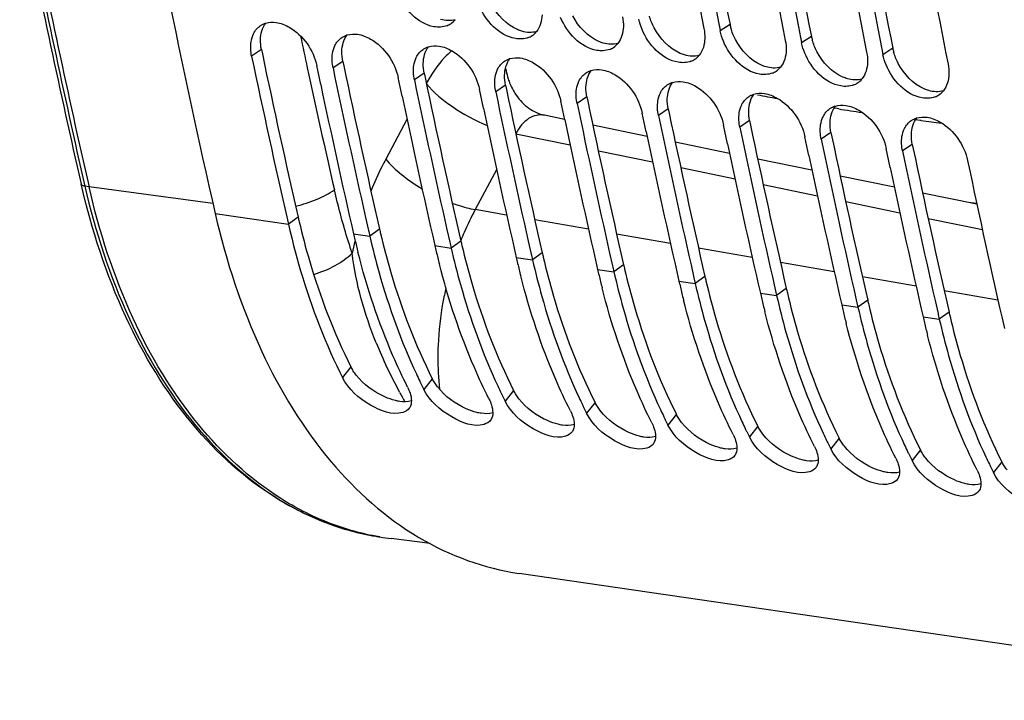
# Model space of a CAD drawing. Units: millimetres. Extents: x 0 to 594, y 0 to 420.
# Drawn here: x 266 to 276, y 31 to 37 of the extents above; entities that cross this region are included whole.
import ezdxf

# ---------------------------------------------------------------- set-up
doc = ezdxf.new("R2010")
doc.units = ezdxf.units.MM
doc.header["$LTSCALE"] = 32.67
doc.layers.get('0').update_dxf_attribs({"linetype": 'CONTINUOUS'})
doc.layers.add('SOLIDES', color=7, linetype='CONTINUOUS')

msp = doc.modelspace()

# ---------------------------------------------------------------- linework, layer by layer
at = {"color": 7, "linetype": 'CONTINUOUS'}
for p, q in [((273.054466, 36.862912), (273.056362, 36.85331)), ((273.056362, 36.85331), (273.064419, 36.812566)), ((273.820511, 36.751293), (273.822406, 36.741691)), ((273.822406, 36.741691), (273.830464, 36.700947)), ((274.586555, 36.639674), (274.588451, 36.630072)), ((274.588451, 36.630072), (274.596508, 36.589328)), ((269.302647, 36.309465), (269.265491, 36.486307)), ((270.068692, 36.197846), (270.031535, 36.374688)), ((270.834736, 36.086227), (270.79758, 36.263069)), ((271.60078, 35.974608), (271.563624, 36.15145)), ((272.366825, 35.86299), (272.329669, 36.039831)), ((273.132869, 35.751371), (273.095713, 35.928212)), ((273.898914, 35.639752), (273.861757, 35.816593)), ((274.664958, 35.528133), (274.627802, 35.704974)), ((269.725352, 35.055774), (269.752772, 34.935171)), ((268.989377, 35.035175), (268.999147, 34.992426)), ((269.752772, 34.935171), (269.755422, 34.923557)), ((269.755422, 34.923557), (269.765192, 34.880807)), ((270.491396, 34.944155), (270.518816, 34.823552)), ((270.518816, 34.823552), (270.521466, 34.811938)), ((270.521466, 34.811938), (270.531236, 34.769188)), ((271.257441, 34.832536), (271.28486, 34.711933)), ((271.28486, 34.711933), (271.287511, 34.700319)), ((271.287511, 34.700319), (271.297281, 34.657569)), ((272.023485, 34.720917), (272.050905, 34.600314)), ((272.050905, 34.600314), (272.053555, 34.5887)), ((272.053555, 34.5887), (272.063325, 34.54595)), ((272.78953, 34.609298), (272.816949, 34.488695)), ((272.816949, 34.488695), (272.8196, 34.477081)), ((273.555574, 34.497679), (273.582994, 34.377076)), ((272.8196, 34.477081), (272.82937, 34.434331)), ((273.582994, 34.377076), (273.585644, 34.365462)), ((273.585644, 34.365462), (273.595414, 34.322712)), ((274.321618, 34.38606), (274.349038, 34.265457)), ((274.349038, 34.265457), (274.351688, 34.253843)), ((274.351688, 34.253843), (274.361459, 34.211093)), ((275.087663, 34.274442), (275.115083, 34.153838)), ((275.115083, 34.153838), (275.117733, 34.142224)), ((275.117733, 34.142224), (275.127503, 34.099474)), ((279.368369, 30.51099), (271.171694, 31.705312))]:
    msp.add_line(p, q, dxfattribs=at)
at = {"color": 9, "linetype": 'CONTINUOUS'}
for p, q in [((273.156987, 36.87305), (273.064419, 36.812566)), ((273.923032, 36.761432), (273.830464, 36.700947)), ((268.744828, 36.638026), (268.652655, 36.575602)), ((274.689076, 36.649813), (274.596508, 36.589328)), ((269.510873, 36.526407), (269.4187, 36.463983)), ((270.276917, 36.414788), (270.184744, 36.352364)), ((271.042962, 36.303169), (270.950789, 36.240745)), ((271.809006, 36.19155), (271.716833, 36.129126)), ((272.575051, 36.079931), (272.482877, 36.017507)), ((273.341095, 35.968312), (273.248922, 35.905888)), ((271.651348, 35.737034), (271.140713, 35.842011)), ((274.10714, 35.856693), (274.014966, 35.79427)), ((274.873184, 35.745074), (274.781011, 35.682651)), ((272.42768, 35.577444), (271.917047, 35.682413)), ((273.204011, 35.417866), (272.693445, 35.522813)), ((273.980404, 35.258287), (273.469884, 35.363217)), ((274.756839, 35.098711), (274.246321, 35.203633)), ((268.309707, 35.092883), (268.999147, 34.992426)), ((269.09058, 35.058235), (268.999147, 34.992426)), ((271.053621, 35.079806), (270.757726, 35.131177)), ((275.533271, 34.939148), (275.022755, 35.044062)), ((271.82463, 34.945948), (271.31832, 35.03385)), ((269.611983, 34.90313), (269.765192, 34.880807)), ((269.856624, 34.946616), (269.765192, 34.880807)), ((272.59564, 34.81209), (272.089381, 34.899983)), ((270.378027, 34.791512), (270.531236, 34.769188)), ((270.622669, 34.834997), (270.531236, 34.769188)), ((273.366689, 34.678225), (272.860442, 34.766116)), ((271.144072, 34.679893), (271.297281, 34.657569)), ((271.388713, 34.723378), (271.297281, 34.657569)), ((272.154758, 34.611759), (272.063325, 34.54595)), ((274.13775, 34.544358), (273.631503, 34.632249)), ((271.910116, 34.568274), (272.063325, 34.54595)), ((272.920802, 34.50014), (272.82937, 34.434331)), ((274.908811, 34.410491), (274.402564, 34.498382)), ((272.676161, 34.456655), (272.82937, 34.434331)), ((273.442205, 34.345036), (273.595414, 34.322712)), ((273.686847, 34.388521), (273.595414, 34.322712)), ((275.679872, 34.276624), (275.173625, 34.364516)), ((274.20825, 34.233417), (274.361459, 34.211093)), ((274.452891, 34.276902), (274.361459, 34.211093)), ((274.974294, 34.121798), (275.127503, 34.099474)), ((275.218935, 34.165283), (275.127503, 34.099474)), ((269.587455, 33.649954), (269.508444, 33.548938)), ((270.353499, 33.538335), (270.274489, 33.437319)), ((271.119544, 33.426716), (271.040533, 33.325701)), ((271.885588, 33.315098), (271.806578, 33.214082)), ((272.651633, 33.203479), (272.572622, 33.102463)), ((273.417677, 33.09186), (273.338667, 32.990844)), ((274.183722, 32.980241), (274.104711, 32.879225)), ((274.949766, 32.868622), (274.870755, 32.767606)), ((275.71581, 32.757003), (275.6368, 32.655987))]:
    msp.add_line(p, q, dxfattribs=at)
at = {"color": 3, "linetype": 'CONTINUOUS'}
for p, q in [((268.744828, 36.638026), (268.753463, 36.596768)), ((269.510873, 36.526407), (269.519507, 36.48515)), ((270.276917, 36.414788), (270.285552, 36.373531)), ((271.042962, 36.303169), (271.051596, 36.261912)), ((271.809006, 36.19155), (271.81764, 36.150293)), ((272.575051, 36.079931), (272.583685, 36.038674)), ((273.341095, 35.968312), (273.349729, 35.927055)), ((274.10714, 35.856693), (274.115774, 35.815436)), ((274.873184, 35.745074), (274.881818, 35.703817))]:
    msp.add_line(p, q, dxfattribs=at)
at = {"color": 7, "linetype": 'CONTINUOUS'}
for centre, radius, start, end in [((361.066427, 54.277831), 89.864333, 189.1378902, 191.19233151), ((361.276161, 54.265606), 89.92175, 189.10880541, 191.15895259), ((361.832471, 54.166212), 89.864333, 189.1378902, 191.19233151), ((362.042205, 54.153987), 89.92175, 189.10880541, 191.15895259), ((362.598515, 54.054593), 89.864333, 189.1378902, 191.19233151), ((362.80825, 54.042368), 89.92175, 189.10880541, 191.15895259), ((363.390889, 53.947857), 89.891109, 189.10856963, 191.1921269), ((270.425788, 37.034455), 0.184271, 303.4935653, 321.0528146), ((270.423576, 37.038131), 0.188558, 290.8631611, 303.4375276), ((271.191832, 36.922836), 0.184271, 303.4935653, 321.0528146), ((271.18962, 36.926512), 0.188558, 290.8631611, 303.4375276), ((271.955665, 36.814893), 0.188558, 290.8631611, 303.4375276), ((271.957877, 36.811217), 0.184271, 303.4935653, 321.0528146), ((352.689445, 54.13821), 85.852357, 191.80418594, 192.85651815), ((272.721709, 36.703274), 0.188558, 290.8631611, 303.4375276), ((272.723921, 36.699598), 0.184271, 303.4935653, 321.0528146), ((353.538803, 54.044513), 85.937575, 191.80451934, 192.76540592), ((273.487754, 36.591656), 0.188558, 290.8631611, 303.4375276), ((273.489966, 36.587979), 0.184271, 303.4935653, 321.0528146), ((354.304847, 53.932894), 85.937575, 191.80451934, 192.76540592), ((274.25601, 36.47636), 0.184271, 303.4935653, 321.0528146), ((353.166074, 54.018794), 85.712862, 191.92389579, 192.8864611), ((274.253798, 36.480037), 0.188558, 290.8631611, 303.4375276), ((275.022054, 36.364741), 0.184271, 303.4935653, 321.0528146), ((353.932118, 53.907175), 85.712862, 191.92389579, 192.8864611), ((355.070891, 53.821275), 85.937575, 191.80451934, 192.76540592), ((275.019843, 36.368418), 0.188558, 290.8631611, 303.4375276), ((354.698163, 53.795556), 85.712862, 191.92389579, 192.8864611), ((355.836936, 53.709656), 85.937575, 191.80451934, 192.76540592), ((355.464207, 53.683937), 85.712862, 191.92389579, 192.8864611), ((356.60298, 53.598037), 85.937575, 191.80451934, 192.76540592), ((357.369025, 53.486418), 85.937575, 191.80451934, 192.76540592), ((356.230252, 53.572318), 85.712862, 191.92389579, 192.8864611), ((358.135069, 53.3748), 85.937575, 191.80451934, 192.76540592), ((356.996296, 53.460699), 85.712862, 191.92389579, 192.8864611), ((357.762341, 53.34908), 85.712862, 191.92389579, 192.8864611), ((358.901114, 53.263181), 85.937575, 191.80451934, 192.76540592), ((358.528385, 53.237461), 85.712862, 191.92389579, 192.8864611), ((359.403641, 53.150146), 85.824743, 191.80407128, 192.88601733), ((276.815334, 36.551306), 7.389503, 192.8878156, 193.3367482), ((276.711657, 36.526563), 7.282914, 193.3354924, 194.2880241), ((277.581379, 36.439687), 7.389503, 192.8878156, 193.3367482), ((277.477701, 36.414945), 7.282914, 193.3354924, 194.2880241), ((278.347423, 36.328068), 7.389503, 192.8878156, 193.3367482), ((278.243746, 36.303326), 7.282914, 193.3354924, 194.2880241), ((279.113467, 36.216449), 7.389503, 192.8878156, 193.3367482), ((279.00979, 36.191707), 7.282914, 193.3354924, 194.2880241), ((279.879512, 36.10483), 7.389503, 192.8878156, 193.3367482), ((279.775835, 36.080088), 7.282914, 193.3354924, 194.2880241), ((280.645556, 35.993212), 7.389503, 192.8878156, 193.3367482), ((280.541879, 35.968469), 7.282914, 193.3354924, 194.2880241), ((281.411601, 35.881593), 7.389503, 192.8878156, 193.3367482), ((281.307924, 35.85685), 7.282914, 193.3354924, 194.2880241), ((282.177645, 35.769974), 7.389503, 192.8878156, 193.3367482), ((282.073968, 35.745231), 7.282914, 193.3354924, 194.2880241), ((274.293164, 35.961018), 5.358327, 206.1536, 206.7536488), ((275.188153, 35.912167), 5.501739, 205.0446808, 205.8299659), ((275.117545, 35.878104), 5.423344, 205.8310664, 206.1541581), ((275.059208, 35.849399), 5.358327, 206.1536, 206.7536488), ((275.954198, 35.800549), 5.501739, 205.0446808, 205.8299659), ((275.88359, 35.766485), 5.423344, 205.8310664, 206.1541581), ((275.825253, 35.73778), 5.358327, 206.1536, 206.7536488), ((276.720242, 35.68893), 5.501739, 205.0446808, 205.8299659), ((276.649634, 35.654866), 5.423344, 205.8310664, 206.1541581), ((270.061919, 33.315695), 0.092798, 324.3096883, 327.9336229), ((276.591297, 35.626161), 5.358327, 206.1536, 206.7536488), ((277.486287, 35.577311), 5.501739, 205.0446808, 205.8299659), ((270.827963, 33.204076), 0.092798, 324.3096883, 327.9336229), ((277.415678, 35.543248), 5.423344, 205.8310664, 206.1541581), ((277.357342, 35.514542), 5.358327, 206.1536, 206.7536488), ((278.252331, 35.465692), 5.501739, 205.0446808, 205.8299659), ((271.594008, 33.092457), 0.092798, 324.3096883, 327.9336229), ((278.181723, 35.431629), 5.423344, 205.8310664, 206.1541581), ((278.123386, 35.402923), 5.358327, 206.1536, 206.7536488), ((279.018376, 35.354073), 5.501739, 205.0446808, 205.8299659), ((272.360052, 32.980839), 0.092798, 324.3096883, 327.9336229), ((278.947767, 35.32001), 5.423344, 205.8310664, 206.1541581), ((278.889431, 35.291304), 5.358327, 206.1536, 206.7536488), ((279.78442, 35.242454), 5.501739, 205.0446808, 205.8299659), ((273.126096, 32.86922), 0.092798, 324.3096883, 327.9336229), ((279.713812, 35.208391), 5.423344, 205.8310664, 206.1541581), ((279.655475, 35.179685), 5.358327, 206.1536, 206.7536488), ((280.550465, 35.130835), 5.501739, 205.0446808, 205.8299659), ((280.479856, 35.096772), 5.423344, 205.8310664, 206.1541581), ((273.892141, 32.757601), 0.092798, 324.3096883, 327.9336229), ((280.421519, 35.068067), 5.358327, 206.1536, 206.7536488), ((274.658185, 32.645982), 0.092798, 324.3096883, 327.9336229), ((275.42423, 32.534363), 0.092798, 324.3096883, 327.9336229)]:
    msp.add_arc(centre, radius, start, end, dxfattribs=at)
at = {"color": 3, "linetype": 'CONTINUOUS'}
for centre, radius, start, end in [((361.128588, 54.279601), 89.677146, 189.13243994, 191.19229368), ((361.894633, 54.167982), 89.677146, 189.13243994, 191.19229368), ((362.660677, 54.056363), 89.677146, 189.13243994, 191.19229368), ((273.615874, 36.964231), 0.467858, 191.2381957, 195.5166787), ((274.381919, 36.852612), 0.467858, 191.2381957, 195.5166787), ((275.147963, 36.740993), 0.467858, 191.2381957, 195.5166787), ((352.549549, 54.151621), 85.615168, 191.83205848, 192.88612546), ((353.315594, 54.040002), 85.615168, 191.83205848, 192.88612546), ((354.081638, 53.928383), 85.615168, 191.83205848, 192.88612546), ((354.847683, 53.816764), 85.615168, 191.83205848, 192.88612546), ((355.613727, 53.705146), 85.615168, 191.83205848, 192.88612546), ((356.379771, 53.593527), 85.615168, 191.83205848, 192.88612546), ((357.145816, 53.481908), 85.615168, 191.83205848, 192.88612546), ((357.91186, 53.370289), 85.615168, 191.83205848, 192.88612546), ((358.677905, 53.25867), 85.615168, 191.83205848, 192.88612546), ((276.12609, 36.668026), 7.217329, 192.8879626, 193.2265621), ((276.892135, 36.556407), 7.217329, 192.8879626, 193.2265621), ((277.658179, 36.444788), 7.217329, 192.8879626, 193.2265621), ((278.424223, 36.333169), 7.217329, 192.8879626, 193.2265621), ((279.190268, 36.22155), 7.217329, 192.8879626, 193.2265621), ((279.956312, 36.109931), 7.217329, 192.8879626, 193.2265621), ((280.722357, 35.998313), 7.217329, 192.8879626, 193.2265621), ((281.488401, 35.886694), 7.217329, 192.8879626, 193.2265621), ((282.254446, 35.775075), 7.217329, 192.8879626, 193.2265621)]:
    msp.add_arc(centre, radius, start, end, dxfattribs=at)
at = {"color": 7, "linetype": 'CONTINUOUS'}
for points, knots in [([(274.175848, 54.852624), (274.184219, 53.051102), (274.396543, 46.033369), (275.334992, 39.030355), (276.496445, 33.942044)], [0, 0, 0, 0, 0.25660324, 1, 1, 1, 1]), ([(266.468701, 46.475769), (266.565136, 45.502391), (267.001594, 41.682117), (267.670256, 37.88753), (268.309707, 35.092883)], [0, 0, 0, 0, 0.25439267, 1, 1, 1, 1]), ([(270.490729, 36.861936), (270.452874, 36.847463), (270.249126, 36.840203), (270.089035, 37.020872), (270.030121, 37.162198)], [0, 0, 0, 0, 0.20929092, 1, 1, 1, 1]), ([(271.256773, 36.750317), (271.218918, 36.735844), (271.015171, 36.728584), (270.855079, 36.909253), (270.796165, 37.050579)], [0, 0, 0, 0, 0.20929092, 1, 1, 1, 1]), ([(272.022817, 36.638698), (271.984963, 36.624225), (271.781215, 36.616965), (271.621124, 36.797634), (271.562209, 36.938961)], [0, 0, 0, 0, 0.20929092, 1, 1, 1, 1]), ([(268.735463, 36.862708), (268.743212, 36.867893), (268.759631, 36.87715), (268.777238, 36.883862), (268.786278, 36.886591)], [0, 0, 0, 0, 0.49684054, 1, 1, 1, 1]), ([(268.884216, 36.892921), (268.927379, 36.886632), (269.108805, 36.813901), (269.235182, 36.631311), (269.265491, 36.486307)], [0, 0, 0, 0, 0.22746929, 1, 1, 1, 1]), ([(272.788862, 36.52708), (272.751007, 36.512606), (272.54726, 36.505347), (272.387168, 36.686016), (272.328254, 36.827342)], [0, 0, 0, 0, 0.20929092, 1, 1, 1, 1]), ([(269.501507, 36.751089), (269.509257, 36.756274), (269.525676, 36.765531), (269.543282, 36.772243), (269.552322, 36.774973)], [0, 0, 0, 0, 0.49684054, 1, 1, 1, 1]), ([(269.65026, 36.781303), (269.693423, 36.775013), (269.874849, 36.702282), (270.001226, 36.519692), (270.031535, 36.374688)], [0, 0, 0, 0, 0.22746929, 1, 1, 1, 1]), ([(273.554906, 36.415461), (273.517051, 36.400987), (273.313304, 36.393728), (273.153213, 36.574397), (273.094298, 36.715723)], [0, 0, 0, 0, 0.20929092, 1, 1, 1, 1]), ([(270.267551, 36.63947), (270.275301, 36.644655), (270.29172, 36.653912), (270.309327, 36.660624), (270.318367, 36.663354)], [0, 0, 0, 0, 0.49684054, 1, 1, 1, 1]), ([(270.416305, 36.669684), (270.459467, 36.663395), (270.640894, 36.590663), (270.76727, 36.408073), (270.79758, 36.263069)], [0, 0, 0, 0, 0.22746929, 1, 1, 1, 1]), ([(271.033596, 36.527851), (271.041346, 36.533036), (271.057765, 36.542293), (271.075371, 36.549005), (271.084411, 36.551735)], [0, 0, 0, 0, 0.49684054, 1, 1, 1, 1]), ([(271.182349, 36.558065), (271.225512, 36.551776), (271.406938, 36.479044), (271.533315, 36.296454), (271.563624, 36.15145)], [0, 0, 0, 0, 0.22746929, 1, 1, 1, 1]), ([(274.320951, 36.303842), (274.283096, 36.289368), (274.079348, 36.282109), (273.919257, 36.462778), (273.860343, 36.604104)], [0, 0, 0, 0, 0.20929092, 1, 1, 1, 1]), ([(271.79964, 36.416232), (271.80739, 36.421417), (271.823809, 36.430674), (271.841416, 36.437386), (271.850456, 36.440116)], [0, 0, 0, 0, 0.49684054, 1, 1, 1, 1]), ([(271.948393, 36.446446), (271.991556, 36.440157), (272.172983, 36.367425), (272.299359, 36.184835), (272.329669, 36.039831)], [0, 0, 0, 0, 0.22746929, 1, 1, 1, 1]), ([(275.086995, 36.192223), (275.04914, 36.177749), (274.845393, 36.17049), (274.685302, 36.351159), (274.626387, 36.492485)], [0, 0, 0, 0, 0.20929092, 1, 1, 1, 1]), ([(272.565685, 36.304613), (272.573435, 36.309799), (272.589854, 36.319055), (272.60746, 36.325767), (272.6165, 36.328497)], [0, 0, 0, 0, 0.49684054, 1, 1, 1, 1]), ([(272.714438, 36.334827), (272.757601, 36.328538), (272.939027, 36.255806), (273.065404, 36.073216), (273.095713, 35.928212)], [0, 0, 0, 0, 0.22746929, 1, 1, 1, 1]), ([(273.331729, 36.192994), (273.339479, 36.19818), (273.355898, 36.207436), (273.373504, 36.214148), (273.382545, 36.216878)], [0, 0, 0, 0, 0.49684054, 1, 1, 1, 1]), ([(273.480482, 36.223208), (273.523645, 36.216919), (273.705072, 36.144187), (273.831448, 35.961597), (273.861757, 35.816593)], [0, 0, 0, 0, 0.22746929, 1, 1, 1, 1]), ([(274.097774, 36.081375), (274.105523, 36.086561), (274.121943, 36.095817), (274.139549, 36.102529), (274.148589, 36.105259)], [0, 0, 0, 0, 0.49684054, 1, 1, 1, 1]), ([(274.246527, 36.111589), (274.28969, 36.1053), (274.471116, 36.032568), (274.597493, 35.849978), (274.627802, 35.704974)], [0, 0, 0, 0, 0.22746929, 1, 1, 1, 1]), ([(274.863818, 35.969756), (274.871568, 35.974942), (274.887987, 35.984198), (274.905593, 35.99091), (274.914633, 35.99364)], [0, 0, 0, 0, 0.49684054, 1, 1, 1, 1]), ([(275.012571, 35.99997), (275.055734, 35.993681), (275.237161, 35.920949), (275.363537, 35.738359), (275.393846, 35.593356)], [0, 0, 0, 0, 0.22746929, 1, 1, 1, 1]), ([(268.309707, 35.092883), (268.411565, 34.647727), (268.682291, 33.817938), (269.327351, 32.756081), (270.165647, 32.003176), (270.840688, 31.753493), (271.1717, 31.705311)], [0, 0, 0, 0, 0.29206778, 0.55362465, 0.78606272, 1, 1, 1, 1]), ([(268.999147, 34.992426), (269.027697, 34.867653), (269.149839, 34.390799), (269.322877, 33.926155), (269.483446, 33.599179)], [0, 0, 0, 0, 0.26001394, 1, 1, 1, 1]), ([(269.765192, 34.880807), (269.791609, 34.765355), (269.904165, 34.322389), (270.060348, 33.889919), (270.203699, 33.583144)], [0, 0, 0, 0, 0.25912992, 1, 1, 1, 1]), ([(270.531236, 34.769188), (270.557653, 34.653736), (270.670209, 34.21077), (270.826392, 33.7783), (270.969744, 33.471525)], [0, 0, 0, 0, 0.25912992, 1, 1, 1, 1]), ([(270.12128, 33.459643), (270.072396, 33.556609), (269.881524, 33.965905), (269.738645, 34.396927), (269.654023, 34.729166)], [0, 0, 0, 0, 0.24054506, 1, 1, 1, 1]), ([(270.887324, 33.348024), (270.83844, 33.44499), (270.647569, 33.854286), (270.50469, 34.285308), (270.420067, 34.617547)], [0, 0, 0, 0, 0.24054506, 1, 1, 1, 1]), ([(271.297281, 34.657569), (271.323698, 34.542117), (271.436254, 34.099151), (271.592437, 33.666681), (271.735788, 33.359907)], [0, 0, 0, 0, 0.25912992, 1, 1, 1, 1]), ([(271.653369, 33.236405), (271.604485, 33.333371), (271.413613, 33.742667), (271.270734, 34.173689), (271.186112, 34.505928)], [0, 0, 0, 0, 0.24054506, 1, 1, 1, 1]), ([(272.063325, 34.54595), (272.089742, 34.430498), (272.202298, 33.987532), (272.358481, 33.555063), (272.501833, 33.248288)], [0, 0, 0, 0, 0.25912992, 1, 1, 1, 1]), ([(272.419413, 33.124787), (272.370529, 33.221752), (272.179657, 33.631049), (272.036779, 34.06207), (271.952156, 34.394309)], [0, 0, 0, 0, 0.24054506, 1, 1, 1, 1]), ([(272.82937, 34.434331), (272.855787, 34.318879), (272.968342, 33.875913), (273.124526, 33.443444), (273.267877, 33.136669)], [0, 0, 0, 0, 0.25912992, 1, 1, 1, 1]), ([(273.595414, 34.322712), (273.621831, 34.20726), (273.734387, 33.764294), (273.89057, 33.331825), (274.033921, 33.02505)], [0, 0, 0, 0, 0.25912992, 1, 1, 1, 1]), ([(273.185458, 33.013168), (273.136574, 33.110133), (272.945702, 33.51943), (272.802823, 33.950452), (272.718201, 34.28269)], [0, 0, 0, 0, 0.24054506, 1, 1, 1, 1]), ([(274.361459, 34.211093), (274.387875, 34.095641), (274.500431, 33.652675), (274.656614, 33.220206), (274.799966, 32.913431)], [0, 0, 0, 0, 0.25912992, 1, 1, 1, 1]), ([(273.951502, 32.901549), (273.902618, 32.998514), (273.711746, 33.407811), (273.568868, 33.838833), (273.484245, 34.171072)], [0, 0, 0, 0, 0.24054506, 1, 1, 1, 1]), ([(274.717547, 32.78993), (274.668662, 32.886896), (274.477791, 33.296192), (274.334912, 33.727214), (274.250289, 34.059453)], [0, 0, 0, 0, 0.24054506, 1, 1, 1, 1]), ([(275.127503, 34.099474), (275.15392, 33.984022), (275.266476, 33.541056), (275.422659, 33.108587), (275.56601, 32.801812)], [0, 0, 0, 0, 0.25912992, 1, 1, 1, 1]), ([(275.483591, 32.678311), (275.434707, 32.775277), (275.243835, 33.184573), (275.100957, 33.615595), (275.016334, 33.947834)], [0, 0, 0, 0, 0.24054506, 1, 1, 1, 1]), ([(270.075488, 33.220603), (269.975781, 33.191345), (269.738286, 33.285297), (269.563849, 33.439038), (269.508444, 33.548938)], [0, 0, 0, 0, 0.45778422, 1, 1, 1, 1]), ([(270.12128, 33.459643), (270.130485, 33.441384), (270.15599, 33.382137), (270.164728, 33.305007), (270.140559, 33.266429)], [0, 0, 0, 0, 0.30995223, 1, 1, 1, 1]), ([(270.841533, 33.108985), (270.741826, 33.079726), (270.50433, 33.173678), (270.329894, 33.327419), (270.274489, 33.437319)], [0, 0, 0, 0, 0.45778422, 1, 1, 1, 1]), ([(270.887324, 33.348024), (270.89653, 33.329765), (270.922034, 33.270518), (270.930772, 33.193388), (270.906603, 33.15481)], [0, 0, 0, 0, 0.30995223, 1, 1, 1, 1]), ([(271.607577, 32.997366), (271.50787, 32.968107), (271.270374, 33.06206), (271.095938, 33.2158), (271.040533, 33.325701)], [0, 0, 0, 0, 0.45778422, 1, 1, 1, 1]), ([(271.653369, 33.236405), (271.662574, 33.218146), (271.688079, 33.158899), (271.696817, 33.081769), (271.672648, 33.043191)], [0, 0, 0, 0, 0.30995223, 1, 1, 1, 1]), ([(272.373622, 32.885747), (272.273915, 32.856488), (272.036419, 32.950441), (271.861983, 33.104181), (271.806578, 33.214082)], [0, 0, 0, 0, 0.45778422, 1, 1, 1, 1]), ([(272.419413, 33.124787), (272.428618, 33.106527), (272.454123, 33.047281), (272.462861, 32.97015), (272.438692, 32.931572)], [0, 0, 0, 0, 0.30995223, 1, 1, 1, 1]), ([(273.139666, 32.774128), (273.039959, 32.744869), (272.802463, 32.838822), (272.628027, 32.992563), (272.572622, 33.102463)], [0, 0, 0, 0, 0.45778422, 1, 1, 1, 1]), ([(273.185458, 33.013168), (273.194663, 32.994908), (273.220167, 32.935662), (273.228906, 32.858532), (273.204737, 32.819953)], [0, 0, 0, 0, 0.30995223, 1, 1, 1, 1]), ([(273.905711, 32.662509), (273.806004, 32.63325), (273.568508, 32.727203), (273.394072, 32.880944), (273.338667, 32.990844)], [0, 0, 0, 0, 0.45778422, 1, 1, 1, 1]), ([(273.951502, 32.901549), (273.960707, 32.88329), (273.986212, 32.824043), (273.99495, 32.746913), (273.970781, 32.708334)], [0, 0, 0, 0, 0.30995223, 1, 1, 1, 1]), ([(274.671755, 32.55089), (274.572048, 32.521631), (274.334552, 32.615584), (274.160116, 32.769325), (274.104711, 32.879225)], [0, 0, 0, 0, 0.45778422, 1, 1, 1, 1]), ([(274.717547, 32.78993), (274.726752, 32.771671), (274.752256, 32.712424), (274.760995, 32.635294), (274.736825, 32.596715)], [0, 0, 0, 0, 0.30995223, 1, 1, 1, 1]), ([(275.4378, 32.439271), (275.338092, 32.410012), (275.100597, 32.503965), (274.92616, 32.657706), (274.870755, 32.767606)], [0, 0, 0, 0, 0.45778422, 1, 1, 1, 1]), ([(275.483591, 32.678311), (275.492796, 32.660052), (275.518301, 32.600805), (275.527039, 32.523675), (275.50287, 32.485096)], [0, 0, 0, 0, 0.30995223, 1, 1, 1, 1]), ([(276.203844, 32.327652), (276.104137, 32.298394), (275.866641, 32.392346), (275.692205, 32.546087), (275.6368, 32.655987)], [0, 0, 0, 0, 0.45778422, 1, 1, 1, 1])]:
    msp.add_open_spline(points, degree=3, knots=knots, dxfattribs=at)
at = {"color": 3, "linetype": 'CONTINUOUS'}
for points, knots in [([(274.272357, 54.853874), (274.281058, 53.053975), (274.494737, 46.043075), (275.434836, 39.047032), (276.597815, 33.964369)], [0, 0, 0, 0, 0.25662044, 1, 1, 1, 1]), ([(271.197516, 36.809629), (271.190516, 36.8117), (271.17647, 36.816383), (271.162748, 36.821938), (271.155886, 36.824951)], [0, 0, 0, 0, 0.49345479, 1, 1, 1, 1]), ([(271.963561, 36.69801), (271.956561, 36.700081), (271.942515, 36.704764), (271.928792, 36.710319), (271.921931, 36.713332)], [0, 0, 0, 0, 0.49345479, 1, 1, 1, 1]), ([(272.729605, 36.586391), (272.722605, 36.588463), (272.708559, 36.593145), (272.694837, 36.5987), (272.687975, 36.601713)], [0, 0, 0, 0, 0.49345479, 1, 1, 1, 1]), ([(273.49565, 36.474772), (273.48865, 36.476844), (273.474604, 36.481526), (273.460881, 36.487081), (273.45402, 36.490094)], [0, 0, 0, 0, 0.49345479, 1, 1, 1, 1]), ([(274.261694, 36.363153), (274.254694, 36.365225), (274.240648, 36.369907), (274.226926, 36.375462), (274.220064, 36.378475)], [0, 0, 0, 0, 0.49345479, 1, 1, 1, 1]), ([(275.027739, 36.251534), (275.020738, 36.253606), (275.006692, 36.258289), (274.99297, 36.263843), (274.986109, 36.266856)], [0, 0, 0, 0, 0.49345479, 1, 1, 1, 1]), ([(269.100216, 35.016685), (269.129055, 34.893987), (269.252178, 34.425655), (269.426191, 33.969834), (269.587455, 33.649954)], [0, 0, 0, 0, 0.26026976, 1, 1, 1, 1]), ([(269.86626, 34.905066), (269.895099, 34.782369), (270.018223, 34.314036), (270.192235, 33.858216), (270.353499, 33.538335)], [0, 0, 0, 0, 0.26026976, 1, 1, 1, 1]), ([(270.632305, 34.793448), (270.661144, 34.67075), (270.784267, 34.202417), (270.95828, 33.746597), (271.119544, 33.426716)], [0, 0, 0, 0, 0.26026976, 1, 1, 1, 1]), ([(271.398349, 34.681829), (271.427188, 34.559131), (271.550312, 34.090798), (271.724324, 33.634978), (271.885588, 33.315098)], [0, 0, 0, 0, 0.26026976, 1, 1, 1, 1]), ([(272.164394, 34.57021), (272.193233, 34.447512), (272.316356, 33.979179), (272.490369, 33.523359), (272.651633, 33.203479)], [0, 0, 0, 0, 0.26026976, 1, 1, 1, 1]), ([(272.930438, 34.458591), (272.959277, 34.335893), (273.082401, 33.867561), (273.256413, 33.41174), (273.417677, 33.09186)], [0, 0, 0, 0, 0.26026976, 1, 1, 1, 1]), ([(273.696483, 34.346972), (273.725322, 34.224274), (273.848445, 33.755942), (274.022458, 33.300121), (274.183722, 32.980241)], [0, 0, 0, 0, 0.26026976, 1, 1, 1, 1]), ([(274.462527, 34.235353), (274.491366, 34.112655), (274.614489, 33.644323), (274.788502, 33.188502), (274.949766, 32.868622)], [0, 0, 0, 0, 0.26026976, 1, 1, 1, 1]), ([(275.228572, 34.123734), (275.257411, 34.001036), (275.380534, 33.532704), (275.554546, 33.076883), (275.71581, 32.757003)], [0, 0, 0, 0, 0.26026976, 1, 1, 1, 1]), ([(269.60994, 33.611016), (269.605786, 33.617417), (269.597927, 33.630194), (269.590769, 33.64338), (269.587455, 33.649954)], [0, 0, 0, 0, 0.5089272, 1, 1, 1, 1]), ([(269.636837, 33.573483), (269.632023, 33.579621), (269.622771, 33.591933), (269.614075, 33.604645), (269.60994, 33.611016)], [0, 0, 0, 0, 0.50665626, 1, 1, 1, 1]), ([(270.005589, 33.332568), (269.971704, 33.34099), (269.832137, 33.391442), (269.706725, 33.484381), (269.636837, 33.573483)], [0, 0, 0, 0, 0.23567201, 1, 1, 1, 1]), ([(270.375984, 33.499397), (270.37183, 33.505798), (270.363972, 33.518576), (270.356814, 33.531761), (270.353499, 33.538335)], [0, 0, 0, 0, 0.5089272, 1, 1, 1, 1]), ([(270.402882, 33.461864), (270.398068, 33.468002), (270.388816, 33.480314), (270.38012, 33.493026), (270.375984, 33.499397)], [0, 0, 0, 0, 0.50665626, 1, 1, 1, 1]), ([(270.771634, 33.220949), (270.737748, 33.229371), (270.598181, 33.279823), (270.472769, 33.372763), (270.402882, 33.461864)], [0, 0, 0, 0, 0.23567201, 1, 1, 1, 1]), ([(271.142029, 33.387778), (271.137875, 33.394179), (271.130016, 33.406957), (271.122858, 33.420142), (271.119544, 33.426716)], [0, 0, 0, 0, 0.5089272, 1, 1, 1, 1]), ([(271.168926, 33.350245), (271.164112, 33.356383), (271.15486, 33.368695), (271.146164, 33.381407), (271.142029, 33.387778)], [0, 0, 0, 0, 0.50665626, 1, 1, 1, 1]), ([(270.046876, 33.324354), (270.04007, 33.325346), (270.026235, 33.327756), (270.012536, 33.330842), (270.005589, 33.332568)], [0, 0, 0, 0, 0.49002654, 1, 1, 1, 1]), ([(271.537678, 33.10933), (271.503792, 33.117752), (271.364226, 33.168204), (271.238814, 33.261144), (271.168926, 33.350245)], [0, 0, 0, 0, 0.23567201, 1, 1, 1, 1]), ([(271.908073, 33.276159), (271.903919, 33.28256), (271.896061, 33.295338), (271.888903, 33.308523), (271.885588, 33.315098)], [0, 0, 0, 0, 0.5089272, 1, 1, 1, 1]), ([(270.81292, 33.212735), (270.806114, 33.213727), (270.792279, 33.216137), (270.77858, 33.219223), (270.771634, 33.220949)], [0, 0, 0, 0, 0.49002654, 1, 1, 1, 1]), ([(271.934971, 33.238627), (271.930157, 33.244764), (271.920905, 33.257076), (271.912209, 33.269788), (271.908073, 33.276159)], [0, 0, 0, 0, 0.50665626, 1, 1, 1, 1]), ([(272.303723, 32.997712), (272.269837, 33.006133), (272.13027, 33.056585), (272.004858, 33.149525), (271.934971, 33.238627)], [0, 0, 0, 0, 0.23567201, 1, 1, 1, 1]), ([(272.674118, 33.164541), (272.669963, 33.170941), (272.662105, 33.183719), (272.654947, 33.196904), (272.651633, 33.203479)], [0, 0, 0, 0, 0.5089272, 1, 1, 1, 1]), ([(271.578965, 33.101116), (271.572159, 33.102108), (271.558323, 33.104518), (271.544625, 33.107604), (271.537678, 33.10933)], [0, 0, 0, 0, 0.49002654, 1, 1, 1, 1]), ([(272.701015, 33.127008), (272.696201, 33.133145), (272.686949, 33.145457), (272.678253, 33.15817), (272.674118, 33.164541)], [0, 0, 0, 0, 0.50665626, 1, 1, 1, 1]), ([(273.069767, 32.886093), (273.035881, 32.894514), (272.896315, 32.944966), (272.770903, 33.037906), (272.701015, 33.127008)], [0, 0, 0, 0, 0.23567201, 1, 1, 1, 1]), ([(273.440162, 33.052922), (273.436008, 33.059322), (273.42815, 33.0721), (273.420992, 33.085285), (273.417677, 33.09186)], [0, 0, 0, 0, 0.5089272, 1, 1, 1, 1]), ([(273.467059, 33.015389), (273.462245, 33.021526), (273.452993, 33.033838), (273.444297, 33.046551), (273.440162, 33.052922)], [0, 0, 0, 0, 0.50665626, 1, 1, 1, 1]), ([(273.835811, 32.774474), (273.801926, 32.782895), (273.662359, 32.833347), (273.536947, 32.926287), (273.467059, 33.015389)], [0, 0, 0, 0, 0.23567201, 1, 1, 1, 1]), ([(272.345009, 32.989497), (272.338203, 32.990489), (272.324368, 32.992899), (272.310669, 32.995985), (272.303723, 32.997712)], [0, 0, 0, 0, 0.49002654, 1, 1, 1, 1]), ([(274.206207, 32.941303), (274.202052, 32.947703), (274.194194, 32.960481), (274.187036, 32.973666), (274.183722, 32.980241)], [0, 0, 0, 0, 0.5089272, 1, 1, 1, 1]), ([(274.233104, 32.90377), (274.22829, 32.909907), (274.219038, 32.92222), (274.210342, 32.934932), (274.206207, 32.941303)], [0, 0, 0, 0, 0.50665626, 1, 1, 1, 1]), ([(273.111054, 32.877878), (273.104247, 32.87887), (273.090412, 32.88128), (273.076714, 32.884366), (273.069767, 32.886093)], [0, 0, 0, 0, 0.49002654, 1, 1, 1, 1]), ([(274.601856, 32.662855), (274.56797, 32.671276), (274.428404, 32.721728), (274.302992, 32.814668), (274.233104, 32.90377)], [0, 0, 0, 0, 0.23567201, 1, 1, 1, 1]), ([(274.972251, 32.829684), (274.968097, 32.836084), (274.960239, 32.848862), (274.953081, 32.862047), (274.949766, 32.868622)], [0, 0, 0, 0, 0.5089272, 1, 1, 1, 1]), ([(274.999148, 32.792151), (274.994334, 32.798289), (274.985082, 32.810601), (274.976386, 32.823313), (274.972251, 32.829684)], [0, 0, 0, 0, 0.50665626, 1, 1, 1, 1]), ([(273.877098, 32.766259), (273.870292, 32.767251), (273.856457, 32.769661), (273.842758, 32.772747), (273.835811, 32.774474)], [0, 0, 0, 0, 0.49002654, 1, 1, 1, 1]), ([(275.3679, 32.551236), (275.334015, 32.559657), (275.194448, 32.610109), (275.069036, 32.703049), (274.999148, 32.792151)], [0, 0, 0, 0, 0.23567201, 1, 1, 1, 1]), ([(275.738296, 32.718065), (275.734141, 32.724466), (275.726283, 32.737243), (275.719125, 32.750428), (275.71581, 32.757003)], [0, 0, 0, 0, 0.5089272, 1, 1, 1, 1]), ([(274.643143, 32.65464), (274.636336, 32.655632), (274.622501, 32.658042), (274.608803, 32.661128), (274.601856, 32.662855)], [0, 0, 0, 0, 0.49002654, 1, 1, 1, 1]), ([(275.765193, 32.680532), (275.760379, 32.68667), (275.751127, 32.698982), (275.742431, 32.711694), (275.738296, 32.718065)], [0, 0, 0, 0, 0.50665626, 1, 1, 1, 1]), ([(275.409187, 32.543022), (275.402381, 32.544013), (275.388546, 32.546424), (275.374847, 32.549509), (275.3679, 32.551236)], [0, 0, 0, 0, 0.49002654, 1, 1, 1, 1])]:
    msp.add_open_spline(points, degree=3, knots=knots, dxfattribs=at)
for points in [[(271.155886, 36.824951), (271.050893, 36.871056), (270.963265, 36.964047), (270.910112, 37.065655)], [(270.569014, 36.918356), (270.525053, 36.905307), (270.475445, 36.908236), (270.431472, 36.921248)], [(271.921931, 36.713332), (271.816938, 36.759437), (271.729309, 36.852428), (271.676157, 36.954036)], [(272.442201, 36.842417), (272.424191, 36.876845), (272.409395, 36.913244), (272.399024, 36.950689)], [(268.736094, 36.730824), (268.73752, 36.785258), (268.752279, 36.84373), (268.786236, 36.886298)], [(271.335059, 36.806737), (271.291097, 36.793688), (271.241489, 36.796617), (271.197516, 36.809629)], [(272.687975, 36.601713), (272.582982, 36.647818), (272.495354, 36.740809), (272.442201, 36.842417)], [(273.208246, 36.730798), (273.190236, 36.765226), (273.175439, 36.801625), (273.165068, 36.83907)], [(268.744828, 36.638026), (268.738472, 36.668438), (268.735279, 36.699765), (268.736094, 36.730824)], [(269.502138, 36.619205), (269.503565, 36.67364), (269.518323, 36.732111), (269.552281, 36.774679)], [(273.45402, 36.490094), (273.349026, 36.536199), (273.261398, 36.62919), (273.208246, 36.730798)], [(273.97429, 36.619179), (273.95628, 36.653607), (273.941484, 36.690006), (273.931113, 36.727451)], [(269.510873, 36.526407), (269.504516, 36.556819), (269.501324, 36.588146), (269.502138, 36.619205)], [(270.268182, 36.507586), (270.269609, 36.562021), (270.284367, 36.620492), (270.318325, 36.663061)], [(272.101103, 36.695119), (272.057142, 36.682069), (272.007534, 36.684998), (271.963561, 36.69801)], [(274.220064, 36.378475), (274.115071, 36.42458), (274.027442, 36.517572), (273.97429, 36.619179)], [(271.034227, 36.395967), (271.035654, 36.450402), (271.050412, 36.508873), (271.08437, 36.551442)], [(272.867148, 36.5835), (272.823186, 36.57045), (272.773578, 36.573379), (272.729605, 36.586391)], [(274.740335, 36.50756), (274.722325, 36.541989), (274.707528, 36.578387), (274.697157, 36.615832)], [(270.276917, 36.414788), (270.270561, 36.4452), (270.267368, 36.476527), (270.268182, 36.507586)], [(271.800271, 36.284348), (271.801698, 36.338783), (271.816456, 36.397254), (271.850414, 36.439823)], [(273.633192, 36.471881), (273.58923, 36.458831), (273.539622, 36.46176), (273.49565, 36.474772)], [(274.986109, 36.266856), (274.881115, 36.312961), (274.793487, 36.405953), (274.740335, 36.50756)], [(271.042962, 36.303169), (271.036605, 36.333581), (271.033413, 36.364908), (271.034227, 36.395967)], [(274.399237, 36.360262), (274.355275, 36.347212), (274.305667, 36.350141), (274.261694, 36.363153)], [(271.809006, 36.19155), (271.802649, 36.221962), (271.799457, 36.253289), (271.800271, 36.284348)], [(272.566316, 36.172729), (272.567742, 36.227164), (272.582501, 36.285636), (272.616458, 36.328204)], [(275.165281, 36.248643), (275.121319, 36.235593), (275.071711, 36.238523), (275.027739, 36.251534)], [(272.575051, 36.079931), (272.568694, 36.110343), (272.565502, 36.14167), (272.566316, 36.172729)], [(273.33236, 36.06111), (273.333787, 36.115545), (273.348545, 36.174017), (273.382503, 36.216585)], [(274.098405, 35.949491), (274.099831, 36.003926), (274.11459, 36.062398), (274.148547, 36.104966)], [(273.341095, 35.968312), (273.334738, 35.998724), (273.331546, 36.030051), (273.33236, 36.06111)], [(274.864449, 35.837872), (274.865876, 35.892307), (274.880634, 35.950779), (274.914592, 35.993347)], [(274.10714, 35.856693), (274.100783, 35.887105), (274.097591, 35.918433), (274.098405, 35.949491)], [(274.873184, 35.745074), (274.866827, 35.775487), (274.863635, 35.806814), (274.864449, 35.837872)], [(270.156624, 33.329817), (270.121736, 33.318662), (270.083121, 33.319073), (270.046876, 33.324354)], [(270.922668, 33.218198), (270.88778, 33.207044), (270.849166, 33.207454), (270.81292, 33.212735)], [(271.688713, 33.106579), (271.653825, 33.095425), (271.61521, 33.095835), (271.578965, 33.101116)], [(272.454757, 32.994961), (272.419869, 32.983806), (272.381254, 32.984216), (272.345009, 32.989497)], [(273.220801, 32.883342), (273.185913, 32.872187), (273.147299, 32.872597), (273.111054, 32.877878)], [(273.986846, 32.771723), (273.951958, 32.760568), (273.913343, 32.760978), (273.877098, 32.766259)], [(274.75289, 32.660104), (274.718002, 32.648949), (274.679388, 32.649359), (274.643143, 32.65464)], [(275.518935, 32.548485), (275.484047, 32.53733), (275.445432, 32.53774), (275.409187, 32.543022)]]:
    msp.add_open_spline(points, degree=3, dxfattribs=at)
at = {"color": 7, "linetype": 'CONTINUOUS'}
for points in [[(268.786278, 36.886591), (268.817595, 36.896048), (268.851843, 36.897638), (268.884216, 36.892921)], [(271.387081, 36.964478), (271.385222, 36.909236), (271.369927, 36.849959), (271.335145, 36.807002)], [(272.145166, 36.946508), (272.151251, 36.915776), (272.154179, 36.88417), (272.153125, 36.852859)], [(272.328254, 36.827342), (272.315255, 36.858523), (272.304936, 36.891045), (272.298375, 36.924184)], [(268.670503, 36.786907), (268.685032, 36.816843), (268.707807, 36.844203), (268.735463, 36.862708)], [(272.153125, 36.852859), (272.151266, 36.797617), (272.135971, 36.73834), (272.101189, 36.695383)], [(272.91121, 36.834889), (272.917295, 36.804157), (272.920223, 36.772552), (272.919169, 36.74124)], [(273.094298, 36.715723), (273.0813, 36.746904), (273.070981, 36.779426), (273.064419, 36.812566)], [(268.647533, 36.710643), (268.651517, 36.736892), (268.65891, 36.763022), (268.670503, 36.786907)], [(269.436547, 36.675288), (269.451076, 36.705225), (269.473851, 36.732584), (269.501507, 36.751089)], [(269.552322, 36.774973), (269.58364, 36.78443), (269.617888, 36.786019), (269.65026, 36.781303)], [(272.919169, 36.74124), (272.917311, 36.685999), (272.902016, 36.626721), (272.867234, 36.583764)], [(273.677255, 36.72327), (273.68334, 36.692538), (273.686267, 36.660933), (273.685214, 36.629622)], [(268.652655, 36.575602), (268.643439, 36.619695), (268.640773, 36.666107), (268.647533, 36.710643)], [(269.413577, 36.599024), (269.417561, 36.625273), (269.424955, 36.651404), (269.436547, 36.675288)], [(270.202591, 36.56367), (270.217121, 36.593606), (270.239895, 36.620965), (270.267551, 36.63947)], [(270.318367, 36.663354), (270.349684, 36.672811), (270.383932, 36.674401), (270.416305, 36.669684)], [(273.685214, 36.629622), (273.683355, 36.57438), (273.66806, 36.515103), (273.633278, 36.472145)], [(273.860343, 36.604104), (273.847344, 36.635285), (273.837025, 36.667808), (273.830464, 36.700947)], [(269.4187, 36.463983), (269.409483, 36.508076), (269.406817, 36.554488), (269.413577, 36.599024)], [(270.179621, 36.487405), (270.183606, 36.513654), (270.190999, 36.539785), (270.202591, 36.56367)], [(270.968636, 36.452051), (270.983165, 36.481987), (271.00594, 36.509346), (271.033596, 36.527851)], [(271.084411, 36.551735), (271.115728, 36.561192), (271.149977, 36.562782), (271.182349, 36.558065)], [(274.443299, 36.611652), (274.449384, 36.580919), (274.452312, 36.549314), (274.451258, 36.518003)], [(274.626387, 36.492485), (274.613389, 36.523666), (274.60307, 36.556189), (274.596508, 36.589328)], [(270.184744, 36.352364), (270.175528, 36.396457), (270.172862, 36.442869), (270.179621, 36.487405)], [(270.945666, 36.375786), (270.94965, 36.402035), (270.957044, 36.428166), (270.968636, 36.452051)], [(271.850456, 36.440116), (271.881773, 36.449573), (271.916021, 36.451163), (271.948393, 36.446446)], [(274.451258, 36.518003), (274.4494, 36.462761), (274.434105, 36.403484), (274.399323, 36.360526)], [(275.209344, 36.500033), (275.215429, 36.4693), (275.218356, 36.437695), (275.217303, 36.406384)], [(270.950789, 36.240745), (270.941572, 36.284838), (270.938906, 36.33125), (270.945666, 36.375786)], [(271.73468, 36.340432), (271.74921, 36.370368), (271.771984, 36.397727), (271.79964, 36.416232)], [(275.217303, 36.406384), (275.215444, 36.351142), (275.200149, 36.291865), (275.165367, 36.248908)], [(271.716833, 36.129126), (271.707616, 36.173219), (271.70495, 36.219632), (271.71171, 36.264168)], [(271.71171, 36.264168), (271.715694, 36.290416), (271.723088, 36.316547), (271.73468, 36.340432)], [(272.500725, 36.228813), (272.515254, 36.258749), (272.538029, 36.286109), (272.565685, 36.304613)], [(272.6165, 36.328497), (272.647817, 36.337954), (272.682066, 36.339544), (272.714438, 36.334827)], [(272.477755, 36.152549), (272.481739, 36.178797), (272.489132, 36.204928), (272.500725, 36.228813)], [(273.266769, 36.117194), (273.281299, 36.14713), (273.304073, 36.17449), (273.331729, 36.192994)], [(273.382545, 36.216878), (273.413862, 36.226335), (273.44811, 36.227925), (273.480482, 36.223208)], [(272.482877, 36.017507), (272.473661, 36.061601), (272.470995, 36.108013), (272.477755, 36.152549)], [(273.243799, 36.04093), (273.247783, 36.067179), (273.255177, 36.093309), (273.266769, 36.117194)], [(274.032814, 36.005575), (274.047343, 36.035511), (274.070118, 36.062871), (274.097774, 36.081375)], [(274.148589, 36.105259), (274.179906, 36.114716), (274.214155, 36.116306), (274.246527, 36.111589)], [(273.248922, 35.905888), (273.239705, 35.949982), (273.237039, 35.996394), (273.243799, 36.04093)], [(274.009844, 35.929311), (274.013828, 35.95556), (274.021221, 35.98169), (274.032814, 36.005575)], [(274.914633, 35.99364), (274.945951, 36.003097), (274.980199, 36.004687), (275.012571, 35.99997)], [(274.014966, 35.79427), (274.00575, 35.838363), (274.003084, 35.884775), (274.009844, 35.929311)], [(274.775888, 35.817692), (274.779872, 35.843941), (274.787266, 35.870071), (274.798858, 35.893956)], [(274.798858, 35.893956), (274.813387, 35.923892), (274.836162, 35.951252), (274.863818, 35.969756)], [(274.781011, 35.682651), (274.771794, 35.726744), (274.769128, 35.773156), (274.775888, 35.817692)], [(270.137288, 33.261557), (270.12287, 33.241486), (270.099201, 33.227562), (270.075488, 33.220603)], [(270.903332, 33.149938), (270.888915, 33.129867), (270.865245, 33.115943), (270.841533, 33.108985)], [(271.669376, 33.038319), (271.654959, 33.018248), (271.63129, 33.004324), (271.607577, 32.997366)], [(272.435421, 32.9267), (272.421004, 32.906629), (272.397334, 32.892705), (272.373622, 32.885747)], [(273.201465, 32.815081), (273.187048, 32.79501), (273.163379, 32.781086), (273.139666, 32.774128)], [(273.96751, 32.703462), (273.953093, 32.683391), (273.929423, 32.669467), (273.905711, 32.662509)], [(274.733554, 32.591843), (274.719137, 32.571772), (274.695468, 32.557848), (274.671755, 32.55089)], [(275.499599, 32.480224), (275.485182, 32.460153), (275.461512, 32.446229), (275.4378, 32.439271)]]:
    msp.add_open_spline(points, degree=3, dxfattribs=at)
at = {"layer": 'SOLIDES', "color": 9, "linetype": 'CONTINUOUS'}
for p, q in [((274.166053, 36.081134), (274.136254, 36.085869)), ((274.180353, 36.078874), (274.166053, 36.081134)), ((270.115361, 35.978447), (269.915054, 35.605568)), ((274.94772, 35.969603), (274.903004, 35.975327)), ((274.955208, 35.968652), (274.94772, 35.969603)), ((270.95931, 35.506427), (270.757726, 35.131177)), ((267.121489, 35.345034), (267.082401, 35.351206)), ((268.288766, 35.188792), (267.121489, 35.345034)), ((275.479449, 35.187841), (275.401778, 35.197485)), ((270.044965, 33.411981), (270.042209, 33.417011))]:
    msp.add_line(p, q, dxfattribs=at)
at = {"layer": 'SOLIDES', "color": 7, "linetype": 'CONTINUOUS'}
for p, q in [((272.376034, 35.819608), (271.865292, 35.924602)), ((273.152256, 35.660047), (272.641516, 35.765034)), ((273.928476, 35.500499), (273.41776, 35.605472)), ((274.704716, 35.340958), (274.194088, 35.445906)), ((275.48104, 35.181412), (274.970413, 35.286353)), ((269.860114, 32.048508), (269.820613, 32.055176)), ((270.333494, 31.987936), (269.967405, 32.032875))]:
    msp.add_line(p, q, dxfattribs=at)
msp.add_lwpolyline([(271.59982, 35.979178), (271.408675, 36.018479), (271.404759, 36.019343), (271.400917, 36.020256), (271.397151, 36.021214), (271.393467, 36.022214), (271.391837, 36.022676)], dxfattribs=at)
for centre, radius, start, end in [((350.872573, 54.548434), 85.990734, 191.10825543, 192.88524943), ((350.976307, 54.527609), 86.020938, 191.09705577, 192.88523439), ((270.260603, 34.420862), 2.405921, 259.4642339, 260.4179917), ((270.260386, 34.419685), 2.404724, 260.4184182, 263.0020613)]:
    msp.add_arc(centre, radius, start, end, dxfattribs=at)
at = {"layer": 'SOLIDES', "color": 9, "linetype": 'CONTINUOUS'}
for centre, radius, start, end in [((351.477289, 54.648472), 86.572984, 191.10317954, 192.87952118), ((352.869305, 54.395311), 85.591244, 191.88827168, 192.09102206), ((351.839919, 54.172264), 84.537972, 192.08934224, 192.8875498), ((271.754199, 36.586054), 0.721665, 190.4547565, 196.5021147), ((278.213507, 61.646403), 25.883683, 259.3186649, 259.7437393), ((278.208201, 61.615531), 25.852358, 261.036689, 261.5317448), ((278.209444, 61.625475), 25.862379, 262.7713704, 263.2056774), ((273.240541, 33.798462), 2.81789, 151.7741706, 156.6460549), ((273.382363, 33.734621), 2.973401, 156.5999888, 158.1937321), ((273.168437, 33.97864), 3.644917, 166.4452613, 168.2686828), ((273.799182, 35.471643), 4.282098, 201.8506301, 208.6735961), ((273.6907, 35.412655), 4.158615, 208.75672, 210.1900776)]:
    msp.add_arc(centre, radius, start, end, dxfattribs=at)
at = {"layer": 'SOLIDES', "color": 7, "linetype": 'CONTINUOUS'}
for points, knots in [([(277.432129, 77.6055), (276.661914, 73.920582), (275.50259, 66.489539), (274.911153, 55.320075), (275.477381, 44.386045), (276.645358, 37.274273), (277.432129, 33.835785)], [0, 0, 0, 0, 0.25620812, 0.51081708, 0.75993525, 1, 1, 1, 1]), ([(269.820613, 32.055176), (269.659424, 32.082387), (269.33803, 32.170459), (268.720382, 32.477667), (268.026994, 33.10935), (267.406766, 34.141363), (267.145367, 34.943553), (267.047202, 35.372573)], [0, 0, 0, 0, 0.10733899, 0.21712848, 0.45055794, 0.71101294, 1, 1, 1, 1]), ([(269.820682, 32.055503), (269.664826, 32.084489), (269.354, 32.175006), (268.755489, 32.482953), (268.081667, 33.109131), (267.475646, 34.128417), (267.218571, 34.920751), (267.121489, 35.345034)], [0, 0, 0, 0, 0.10597434, 0.2147776, 0.44762015, 0.70904316, 1, 1, 1, 1])]:
    msp.add_open_spline(points, degree=3, knots=knots, dxfattribs=at)
at = {"layer": 'SOLIDES', "color": 9, "linetype": 'CONTINUOUS'}
for points, knots in [([(270.535384, 36.62655), (270.512378, 36.606229), (270.419057, 36.514427), (270.344359, 36.404734), (270.297021, 36.316613)], [0, 0, 0, 0, 0.2348099, 1, 1, 1, 1]), ([(271.062259, 36.381065), (271.066385, 36.367176), (271.084128, 36.313637), (271.108818, 36.262318), (271.131088, 36.226815)], [0, 0, 0, 0, 0.25689466, 1, 1, 1, 1]), ([(270.297697, 36.315795), (270.367044, 36.232011), (270.54926, 36.082022), (270.754784, 35.970578), (270.869282, 35.923468)], [0, 0, 0, 0, 0.46764355, 1, 1, 1, 1]), ([(271.131088, 36.226815), (271.161723, 36.177977), (271.236835, 36.091122), (271.339327, 36.037768), (271.391835, 36.022677)], [0, 0, 0, 0, 0.51343496, 1, 1, 1, 1]), ([(271.410194, 36.018162), (271.385427, 36.023253), (271.331677, 36.023033), (271.255254, 35.98924), (271.188784, 35.927269), (271.155055, 35.87337), (271.140372, 35.843593)], [0, 0, 0, 0, 0.22008246, 0.45234958, 0.71101808, 1, 1, 1, 1]), ([(269.915054, 35.605568), (269.902204, 35.581646), (269.851428, 35.483694), (269.806283, 35.382843), (269.775291, 35.305665)], [0, 0, 0, 0, 0.24613998, 1, 1, 1, 1]), ([(269.915054, 35.605568), (269.958591, 35.552814), (270.067111, 35.451283), (270.189198, 35.367798), (270.257222, 35.327467)], [0, 0, 0, 0, 0.46378388, 1, 1, 1, 1]), ([(267.082401, 35.351206), (267.077803, 35.351932), (267.064531, 35.354649), (267.049301, 35.363397), (267.047202, 35.372573)], [0, 0, 0, 0, 0.33086618, 1, 1, 1, 1]), ([(267.082401, 35.351206), (267.180439, 34.922739), (267.440622, 34.123187), (268.055795, 33.096956), (268.7406, 32.470954), (269.347921, 32.16822), (269.662857, 32.081808), (269.820613, 32.055176)], [0, 0, 0, 0, 0.29129872, 0.55267832, 0.78524424, 0.89397038, 1, 1, 1, 1]), ([(269.066639, 35.16338), (269.135696, 35.17956), (269.262544, 35.219655), (269.381475, 35.281063), (269.431485, 35.317058)], [0, 0, 0, 0, 0.53512081, 1, 1, 1, 1]), ([(269.599656, 34.719734), (269.583361, 34.767901), (269.519674, 34.964767), (269.466292, 35.164939), (269.431485, 35.317058)], [0, 0, 0, 0, 0.24576616, 1, 1, 1, 1]), ([(270.542012, 35.191063), (270.560613, 35.184191), (270.631142, 35.159675), (270.703686, 35.140559), (270.757726, 35.131177)], [0, 0, 0, 0, 0.2655416, 1, 1, 1, 1]), ([(269.237023, 34.519659), (269.307046, 34.54142), (269.435974, 34.595288), (269.552099, 34.674599), (269.599656, 34.719734)], [0, 0, 0, 0, 0.52794076, 1, 1, 1, 1]), ([(270.481728, 34.392868), (270.471392, 34.348281), (270.434347, 34.170436), (270.413384, 33.989143), (270.408033, 33.853367)], [0, 0, 0, 0, 0.25196389, 1, 1, 1, 1]), ([(270.408033, 33.853367), (270.406642, 33.818069), (270.403607, 33.680038), (270.410372, 33.541721), (270.421838, 33.439625)], [0, 0, 0, 0, 0.25586543, 1, 1, 1, 1])]:
    msp.add_open_spline(points, degree=3, knots=knots, dxfattribs=at)
msp.add_open_spline([(269.824722, 33.877897), (269.715807, 34.147173), (269.633371, 34.43123), (269.599656, 34.719734)], degree=3, dxfattribs=at)

doc.saveas('drawing.dxf')
